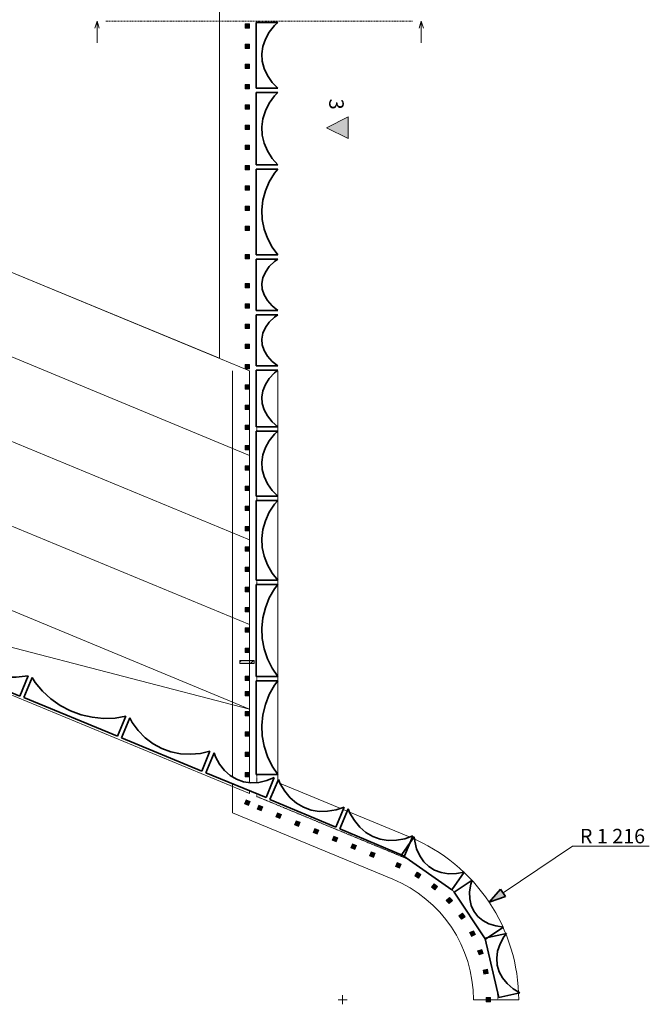
# Model space of a CAD drawing. Units: millimetres. Extents: x 3561 to 56612, y 28687 to 53586.
# Drawn here: x 8829 to 13178, y 28687 to 35492 of the extents above; entities that cross this region are included whole.
import ezdxf

# ---------------------------------------------------------------- set-up
doc = ezdxf.new("R2010")
doc.units = ezdxf.units.MM
doc.header["$MEASUREMENT"] = 0
for name, pattern in [('Dot & Dashed', [6.702778, 3.175, -1.763889, 0, -1.763889]), ('Long Dashed', [10.583333, 6.35, -4.233333]), ('Wipeout_Contour', [1000, 0, -1000])]:
    doc.linetypes.add(name, pattern=pattern)
for name, color, linetype, lineweight in [('1._2. KORRUS_3_MARKER - Lõige_Pen_No__1', 255, 'Continuous', 13), ('1._2. KORRUS_3_MARKER - Vaade - varjudega_Pen_No__181', 7, 'Continuous', 5), ('1._2. KORRUS_3_MÄRKUSED - üldine.TEXT_Pen_No__1', 255, 'Continuous', 13), ('1._2. KORRUS_3_SA - SISUSTUS - erimööbel_Pen_No__1', 255, 'Continuous', 13), ('1._2. KORRUS_3_SA - SISUSTUS - erimööbel_Pen_No__2', 8, 'Continuous', 13)]:
    doc.layers.add(name, color=color, linetype=linetype, lineweight=lineweight)
for name, color, linetype in [('1._2. KORRUS_3_MARKER - Vaade - varjudega', 7, 'Continuous'), ('1._2. KORRUS_3_SA - TREPP - konstruktsioon', 7, 'Continuous'), ('1._2. KORRUS_3_SA - TREPP - piire', 7, 'Continuous')]:
    doc.layers.add(name, color=color, linetype=linetype)
for name, color, linetype, lineweight, true_color in [('1._2. KORRUS_3_MÄRKUSED - üldine.TEXT_Pen_No__45', 7, 'Continuous', 35, 0x40a5ff), ('1._2. KORRUS_3_MÄRKUSED - üldine.TEXT_Pen_No__85', 7, 'Continuous', 13, 0x80c2ff), ('1._2. KORRUS_3_SA - TREPP - konstruktsioon_Pen_No__11', 7, 'Continuous', 18, 0x4a4a4a), ('1._2. KORRUS_3_SA - TREPP - piire_Pen_No__11', 7, 'Continuous', 18, 0x4a4a4a), ('1._2. KORRUS_3_SA - TREPP - piire_Pen_No__111', 7, 'Continuous', 13, 0x7c7c7c), ('1._2. KORRUS_3_SA - TREPP - piire_Pen_No__8', 7, 'Continuous', 35, 0xa80f02)]:
    doc.layers.add(name, color=color, linetype=linetype, lineweight=lineweight, true_color=true_color)
doc.styles.add('GENERATED_STYLE_1', font='txt')

msp = doc.modelspace()

# ---------------------------------------------------------------- hatches: boundary and pattern name
at = {"layer": '1._2. KORRUS_3_MARKER - Vaade - varjudega', "linetype": 'Continuous', "lineweight": 0, "true_color": 0x000000}
msp.add_hatch(color=18, dxfattribs=at).paths.add_polyline_path([(11098.2, 34820.4), (10948.2, 34745.3), (11098.2, 34670.4)])
at = {"layer": '1._2. KORRUS_3_MÄRKUSED - üldine.TEXT_Pen_No__45', "linetype": 'Continuous', "lineweight": 35, "true_color": 0x40a5ff}
msp.add_hatch(color=161, dxfattribs=at).paths.add_polyline_path([(12070.9, 29393.3), (12184.5, 29431.9), (12150, 29483.5)])
at = {"layer": '1._2. KORRUS_3_SA - TREPP - piire_Pen_No__111', "linetype": 'Continuous', "lineweight": 0, "true_color": 0xffffff}
for points in [[(10386.6, 35433.8), (10416.6, 35433.8), (10416.6, 35463.8), (10386.6, 35463.8)], [(10386.6, 35293.8), (10416.6, 35293.8), (10416.6, 35323.8), (10386.6, 35323.8)], [(10386.6, 35153.8), (10416.6, 35153.8), (10416.6, 35183.8), (10386.6, 35183.8)], [(10386.6, 35013.8), (10416.6, 35013.8), (10416.6, 35043.8), (10386.6, 35043.8)], [(10386.6, 34873.8), (10416.6, 34873.8), (10416.6, 34903.8), (10386.6, 34903.8)], [(10386.6, 34733.8), (10416.6, 34733.8), (10416.6, 34763.8), (10386.6, 34763.8)], [(10409.7, 30059.8), (10421.2, 30087.5), (10393.4, 30099), (10382, 30071.3)], [(10496.6, 30023.8), (10508.1, 30051.5), (10480.3, 30063), (10468.9, 30035.3)], [(10625.9, 29970.2), (10637.4, 29997.9), (10609.7, 30009.4), (10598.2, 29981.7)], [(10755.3, 29916.6), (10766.7, 29944.4), (10739, 29955.8), (10727.5, 29928.1)], [(10884.6, 29863.1), (10896.1, 29890.8), (10868.4, 29902.3), (10856.9, 29874.5)], [(11013.9, 29809.5), (11025.4, 29837.2), (10997.7, 29848.7), (10986.2, 29821)], [(11143.3, 29755.9), (11154.8, 29783.6), (11127.1, 29795.1), (11115.6, 29767.4)], [(11272.6, 29702.3), (11284.1, 29730.1), (11256.4, 29741.5), (11244.9, 29713.8)], [(11452.8, 29627.7), (11464.3, 29655.5), (11436.5, 29666.9), (11425.1, 29639.2)], [(11584.4, 29558.9), (11599.9, 29584.6), (11574.2, 29600.1), (11558.7, 29574.4)], [(11696.1, 29478.1), (11715, 29501.4), (11691.7, 29520.3), (11672.8, 29497)], [(11795.4, 29382.6), (11817.4, 29403), (11796.9, 29425), (11775, 29404.5)], [(11880.5, 29274.2), (11905.1, 29291.4), (11887.9, 29316), (11863.3, 29298.8)], [(11949.7, 29155), (11976.5, 29168.6), (11962.8, 29195.4), (11936.1, 29181.7)], [(12001.7, 29027.4), (12030.1, 29037.2), (12020.3, 29065.5), (11991.9, 29055.7)], [(12035.4, 28893.8), (12064.9, 28899.5), (12059.1, 28928.9), (12029.7, 28923.2)], [(12050.9, 28702.6), (12080.9, 28702.5), (12080.9, 28732.5), (12050.9, 28732.6)]]:
    msp.add_hatch(color=7, dxfattribs=at).paths.add_polyline_path(points)

# ---------------------------------------------------------------- linework, layer by layer
at = {"layer": '1._2. KORRUS_3_MARKER - Lõige_Pen_No__1', "color": 255, "linetype": 'Continuous', "lineweight": 13}
for p, q in [((11588.1, 35432.7), (11603.1, 35482.7)), ((11603.1, 35482.7), (11603.1, 35332.7)), ((11618.1, 35432.7), (11603.1, 35482.7))]:
    msp.add_line(p, q, dxfattribs=at)
at = {"layer": '1._2. KORRUS_3_MARKER - Vaade - varjudega_Pen_No__181', "color": 7, "linetype": 'Continuous', "lineweight": 5, "flags": 128}
msp.add_lwpolyline([(11098.2, 34820.4), (11098.2, 34670.4), (10948.2, 34745.3)], close=True, dxfattribs=at)
at = {"layer": '1._2. KORRUS_3_MÄRKUSED - üldine.TEXT_Pen_No__45', "color": 161, "linetype": 'Continuous', "lineweight": 35, "true_color": 0x40a5ff}
for p, q in [((12070.9, 29393.3), (12150, 29483.5)), ((12150, 29483.5), (12184.5, 29431.9)), ((12070.9, 29393.3), (12184.5, 29431.9))]:
    msp.add_line(p, q, dxfattribs=at)
at = {"layer": '1._2. KORRUS_3_MÄRKUSED - üldine.TEXT_Pen_No__85', "color": 151, "linetype": 'Continuous', "lineweight": 13, "true_color": 0x80c2ff}
for p, q in [((12167.3, 29457.7), (12648.2, 29779.1)), ((12648.2, 29779.1), (13177.8, 29779.1)), ((11059.6, 28748.6), (11059.6, 28686.5)), ((11090.6, 28717.6), (11028.5, 28717.6))]:
    msp.add_line(p, q, dxfattribs=at)
at = {"layer": '1._2. KORRUS_3_SA - SISUSTUS - erimööbel_Pen_No__1', "color": 255, "linetype": 'Dot & Dashed', "lineweight": 13}
for p, q in [((10466.6, 30727), (10466.6, 33064.9)), ((10466.6, 30122.8), (10466.6, 30727)), ((11469.6, 29707.4), (10466.6, 30122.8))]:
    msp.add_line(p, q, dxfattribs=at)
at = {"layer": '1._2. KORRUS_3_SA - SISUSTUS - erimööbel_Pen_No__1', "color": 255, "linetype": 'Continuous', "lineweight": 13}
for p, q in [((10611.6, 33064.9), (10611.6, 30727)), ((10611.6, 30219.7), (10611.6, 30727)), ((11525, 29841.3), (10611.6, 30219.7)), ((11405.3, 29552.1), (10298.6, 30010.6)), ((12275.9, 28717.6), (11962.9, 28717.6))]:
    msp.add_line(p, q, dxfattribs=at)
for radius in [1216.3, 903.3]:
    msp.add_arc((11059.6, 28717.6), radius, 0, 67.49985, dxfattribs=at)
at = {"layer": '1._2. KORRUS_3_SA - SISUSTUS - erimööbel_Pen_No__1', "color": 255, "linetype": 'Dot & Dashed', "lineweight": 13}
msp.add_arc((11059.6, 28717.6), 1071.3, 0, 67.49985, dxfattribs=at)
at = {"layer": '1._2. KORRUS_3_SA - TREPP - piire_Pen_No__11', "color": 251, "linetype": 'Continuous', "lineweight": 18, "true_color": 0x4a4a4a, "flags": 128}
for points in [[(10386.6, 35433.8), (10416.6, 35433.8), (10416.6, 35463.8), (10386.6, 35463.8)], [(10386.6, 35293.8), (10416.6, 35293.8), (10416.6, 35323.8), (10386.6, 35323.8)], [(10386.6, 35153.8), (10416.6, 35153.8), (10416.6, 35183.8), (10386.6, 35183.8)], [(10386.6, 35013.8), (10416.6, 35013.8), (10416.6, 35043.8), (10386.6, 35043.8)], [(10386.6, 34873.8), (10416.6, 34873.8), (10416.6, 34903.8), (10386.6, 34903.8)], [(10386.6, 34733.8), (10416.6, 34733.8), (10416.6, 34763.8), (10386.6, 34763.8)], [(10409.7, 30059.8), (10421.2, 30087.5), (10393.4, 30099), (10382, 30071.3)], [(10496.6, 30023.8), (10508.1, 30051.5), (10480.3, 30063), (10468.9, 30035.3)], [(10625.9, 29970.2), (10637.4, 29997.9), (10609.7, 30009.4), (10598.2, 29981.7)], [(10755.3, 29916.6), (10766.7, 29944.4), (10739, 29955.8), (10727.5, 29928.1)], [(10884.6, 29863.1), (10896.1, 29890.8), (10868.4, 29902.3), (10856.9, 29874.5)], [(11013.9, 29809.5), (11025.4, 29837.2), (10997.7, 29848.7), (10986.2, 29821)], [(11143.3, 29755.9), (11154.8, 29783.6), (11127.1, 29795.1), (11115.6, 29767.4)], [(11272.6, 29702.3), (11284.1, 29730.1), (11256.4, 29741.5), (11244.9, 29713.8)], [(11452.8, 29627.7), (11464.3, 29655.5), (11436.5, 29666.9), (11425.1, 29639.2)], [(11584.4, 29558.9), (11599.9, 29584.6), (11574.2, 29600.1), (11558.7, 29574.4)], [(11696.1, 29478.1), (11715, 29501.4), (11691.7, 29520.3), (11672.8, 29497)], [(11795.4, 29382.6), (11817.4, 29403), (11796.9, 29425), (11775, 29404.5)], [(11880.5, 29274.2), (11905.1, 29291.4), (11887.9, 29316), (11863.3, 29298.8)], [(11949.7, 29155), (11976.5, 29168.6), (11962.8, 29195.4), (11936.1, 29181.7)], [(12001.7, 29027.4), (12030.1, 29037.2), (12020.3, 29065.5), (11991.9, 29055.7)], [(12035.4, 28893.8), (12064.9, 28899.5), (12059.1, 28928.9), (12029.7, 28923.2)], [(12050.9, 28702.6), (12080.9, 28702.5), (12080.9, 28732.5), (12050.9, 28732.6)]]:
    msp.add_lwpolyline(points, close=True, dxfattribs=at)

# ---------------------------------------------------------------- texts
at = {"layer": '1._2. KORRUS_3_MARKER - Vaade - varjudega_Pen_No__181', "color": 7, "linetype": 'Continuous', "lineweight": 5, "insert": (10966.7, 34945.9), "char_height": 100, "attachment_point": 7, "rotation": 270.01653, "style": 'GENERATED_STYLE_1'}
msp.add_mtext('\\A1;{\\pql;\\pt0;\\fOpen Sans Light|b0|i0|c0|p0;\\W1.000000;3}', dxfattribs=at)
at = {"layer": '1._2. KORRUS_3_MÄRKUSED - üldine.TEXT_Pen_No__1', "color": 255, "linetype": 'Continuous', "lineweight": 13, "insert": (12698.2, 29799.1), "char_height": 100, "width": 479.573, "attachment_point": 7, "style": 'GENERATED_STYLE_1'}
msp.add_mtext('\\A1;{\\pql;\\fOpen Sans Light|b0|i0|c0|p0;\\W1.000000;R 1\xa0216}', dxfattribs=at)

# ---------------------------------------------------------------- wipeouts: each hides what was drawn before it
at = {"color": 254, "linetype": 'Wipeout_Contour', "lineweight": 0, "ltscale": 145421.725719}
msp.add_wipeout([(7804.7, 37134.2), (6748.5, 34584.3), (10209.9, 33150.5), (10209.9, 36137.9)], dxfattribs=at).dxf.layer = '1._2. KORRUS_3_SA - TREPP - konstruktsioon'
at = {"color": 254, "linetype": 'Wipeout_Contour', "lineweight": 0, "ltscale": 464872.395867}
msp.add_wipeout([(10552.8, 34371.5), (10589, 34430.8), (10611.5, 34458.2), (10461.5, 34458.2), (10461.5, 33866.9), (10611.5, 33866.9), (10571.8, 33920.1), (10539.6, 33981), (10516.9, 34044.9), (10504, 34110.7), (10501.2, 34177.3), (10508.5, 34243.7), (10525.8, 34308.8)], dxfattribs=at).dxf.layer = '1._2. KORRUS_3_SA - TREPP - piire'

# ---------------------------------------------------------------- next in the draw order: linework, layer by layer
at = {"layer": '1._2. KORRUS_3_MARKER - Lõige_Pen_No__1', "color": 255, "linetype": 'Continuous', "lineweight": 13}
for p, q in [((9348.3, 35432.7), (9363.3, 35482.7)), ((9363.3, 35482.7), (9363.3, 35332.7)), ((9378.3, 35432.7), (9363.3, 35482.7))]:
    msp.add_line(p, q, dxfattribs=at)
at = {"layer": '1._2. KORRUS_3_MARKER - Lõige_Pen_No__1', "color": 255, "linetype": 'Long Dashed', "lineweight": 13}
msp.add_line((9423.3, 35482.7), (11543.1, 35482.7), dxfattribs=at)
at = {"layer": '1._2. KORRUS_3_SA - TREPP - konstruktsioon_Pen_No__11', "color": 251, "linetype": 'Continuous', "lineweight": 18, "true_color": 0x4a4a4a}
for p, q in [((10209.9, 33150.5), (10209.9, 36137.9)), ((6748.5, 34584.3), (10209.9, 33150.5))]:
    msp.add_line(p, q, dxfattribs=at)

# ---------------------------------------------------------------- next in the draw order: wipeouts: each hides what was drawn before it
at = {"color": 254, "linetype": 'Wipeout_Contour', "lineweight": 0, "ltscale": 472009.78937}
msp.add_wipeout([(10552.8, 34914.9), (10589.1, 34965), (10611.5, 34988.2), (10461.5, 34988.2), (10461.5, 34488.2), (10611.5, 34488.2), (10571.9, 34533.1), (10539.6, 34584.6), (10516.9, 34638.7), (10504, 34694.3), (10501.2, 34750.7), (10508.5, 34806.8), (10525.8, 34861.9)], dxfattribs=at).dxf.layer = '1._2. KORRUS_3_SA - TREPP - piire'
at = {"color": 254, "linetype": 'Wipeout_Contour', "lineweight": 0, "ltscale": 453820.018588}
msp.add_wipeout([(10525.7, 33363.4), (10552.7, 33400.9), (10589, 33436.4), (10611.5, 33452.8), (10461.5, 33452.8), (10461.4, 33098.7), (10611.4, 33098.7), (10571.8, 33130.6), (10539.6, 33167), (10516.8, 33205.3), (10503.9, 33244.7), (10501.1, 33284.6), (10508.4, 33324.4)], dxfattribs=at).dxf.layer = '1._2. KORRUS_3_SA - TREPP - piire'
at = {"color": 254, "linetype": 'Wipeout_Contour', "lineweight": 0, "ltscale": 436757.53846}
msp.add_wipeout([(10552.6, 32087.6), (10588.9, 32142.7), (10611.4, 32168.2), (10461.4, 32168.2), (10461.4, 31618.2), (10611.4, 31618.2), (10571.7, 31667.6), (10539.5, 31724.3), (10516.8, 31783.7), (10503.9, 31844.9), (10501.1, 31906.9), (10508.4, 31968.7), (10525.6, 32029.2)], dxfattribs=at).dxf.layer = '1._2. KORRUS_3_SA - TREPP - piire'
at = {"color": 254, "linetype": 'Wipeout_Contour', "lineweight": 0, "ltscale": 420826.368155}
msp.add_wipeout([(10552.6, 30826.9), (10588.9, 30891.7), (10611.3, 30921.7), (10461.3, 30921.7), (10461.3, 30275), (10611.3, 30275), (10571.7, 30333.1), (10539.4, 30399.7), (10516.7, 30469.6), (10503.8, 30541.6), (10501, 30614.5), (10508.3, 30687.2), (10525.6, 30758.3)], dxfattribs=at).dxf.layer = '1._2. KORRUS_3_SA - TREPP - piire'
at = {"color": 254, "linetype": 'Wipeout_Contour', "lineweight": 0, "ltscale": 478993.620424}
msp.add_wipeout([(11097.7, 30038.1), (11039.5, 29899.9), (11476.4, 29715.9), (11467.5, 29722.2), (11525.3, 29803.8), (11544.7, 29849.9), (11489.1, 29830.3), (11430.5, 29820), (11373.4, 29819.3), (11318.7, 29828.4), (11267.2, 29847), (11219.8, 29874.9), (11177.3, 29911.6), (11140.4, 29956.4), (11109.7, 30008.7)], dxfattribs=at).dxf.layer = '1._2. KORRUS_3_SA - TREPP - piire'
at = {"color": 254, "linetype": 'Wipeout_Contour', "lineweight": 0, "ltscale": 475216.41315}
msp.add_wipeout([(11829, 29461.2), (12044.9, 29140.1), (12044.1, 29143.7), (12063.1, 29148), (12171.4, 29220.8), (12118.9, 29227.9), (12069.7, 29243.2), (12027.3, 29265.6), (11992.3, 29294.4), (11965.4, 29329.4), (11947, 29369.9), (11937.3, 29415.2), (11936.6, 29464.6), (11944.9, 29517.3), (11953.4, 29544.9)], dxfattribs=at).dxf.layer = '1._2. KORRUS_3_SA - TREPP - piire'

# ---------------------------------------------------------------- next in the draw order: linework, layer by layer
at = {"layer": '1._2. KORRUS_3_SA - TREPP - piire_Pen_No__8', "color": 14, "linetype": 'Continuous', "lineweight": 35, "true_color": 0xa80f02, "flags": 128}
for points in [[(10461.5, 34488.2), (10611.5, 34488.2)], [(10461.5, 34458.2), (10611.5, 34458.2)], [(10461.3, 30275), (10611.3, 30275)], [(11953.4, 29544.9), (11944.9, 29517.3), (11936.6, 29464.6), (11937.3, 29415.2), (11947, 29369.9), (11965.4, 29329.4), (11992.3, 29294.4), (12027.3, 29265.6), (12069.7, 29243.2), (12118.9, 29227.9), (12171.4, 29220.8)]]:
    msp.add_lwpolyline(points, dxfattribs=at)

# ---------------------------------------------------------------- next in the draw order: wipeouts: each hides what was drawn before it
at = {"color": 254, "linetype": 'Wipeout_Contour', "lineweight": 0, "ltscale": 138720.798028}
msp.add_wipeout([(6541.9, 34085.4), (10416.6, 32480.4), (10416.6, 33064.9), (6748.5, 34584.3)], dxfattribs=at).dxf.layer = '1._2. KORRUS_3_SA - TREPP - konstruktsioon'
at = {"color": 254, "linetype": 'Wipeout_Contour', "lineweight": 0, "ltscale": 478312.239613}
msp.add_wipeout([(10552.8, 35405.7), (10589.1, 35451.2), (10611.6, 35472.3), (10461.6, 35472.3), (10461.5, 35018.2), (10611.5, 35018.2), (10571.9, 35059), (10539.7, 35105.8), (10516.9, 35154.8), (10504, 35205.4), (10501.2, 35256.6), (10508.5, 35307.6), (10525.8, 35357.6)], dxfattribs=at).dxf.layer = '1._2. KORRUS_3_SA - TREPP - piire'
at = {"color": 254, "linetype": 'Wipeout_Contour', "lineweight": 0, "ltscale": 458583.066134}
msp.add_wipeout([(10461.5, 33482.8), (10611.5, 33482.8), (10571.8, 33514.7), (10539.6, 33551.1), (10516.8, 33589.4), (10504, 33628.8), (10501.1, 33668.7), (10508.4, 33708.5), (10525.7, 33747.5), (10552.7, 33785), (10589, 33820.5), (10611.5, 33836.9), (10461.5, 33836.9)], dxfattribs=at).dxf.layer = '1._2. KORRUS_3_SA - TREPP - piire'
at = {"color": 254, "linetype": 'Wipeout_Contour', "lineweight": 0, "ltscale": 443284.911584}
msp.add_wipeout([(10552.7, 32582.2), (10588.9, 32627.3), (10611.4, 32648.2), (10461.4, 32648.2), (10461.4, 32198.2), (10611.4, 32198.2), (10571.8, 32238.6), (10539.5, 32285), (10516.8, 32333.6), (10503.9, 32383.7), (10501.1, 32434.4), (10508.4, 32485), (10525.7, 32534.5)], dxfattribs=at).dxf.layer = '1._2. KORRUS_3_SA - TREPP - piire'
at = {"color": 254, "linetype": 'Wipeout_Contour', "lineweight": 0, "ltscale": 414438.141924}
msp.add_wipeout([(11557.2, 29814.9), (11554.1, 29844.6), (11467.5, 29722.2), (11812.9, 29477.6), (11899.6, 29600), (11845.6, 29589.7), (11791.4, 29588.6), (11741, 29596.4), (11695.1, 29613.1), (11654.5, 29638.4), (11619.9, 29671.8), (11591.9, 29712.9), (11570.8, 29760.8)], dxfattribs=at).dxf.layer = '1._2. KORRUS_3_SA - TREPP - piire'
at = {"color": 254, "linetype": 'Wipeout_Contour', "lineweight": 0, "ltscale": 408343.05181}
msp.add_wipeout([(12172.8, 29152.9), (12190.4, 29177), (12044.1, 29143.7), (12137.7, 28732.5), (12284, 28765.8), (12236.9, 28794), (12195.9, 28829.2), (12163.6, 28868.6), (12140.6, 28911.5), (12127.3, 28957.2), (12123.9, 29005), (12130.4, 29054.1), (12146.8, 29103.7)], dxfattribs=at).dxf.layer = '1._2. KORRUS_3_SA - TREPP - piire'

# ---------------------------------------------------------------- next in the draw order: hatches: boundary and pattern name
at = {"layer": '1._2. KORRUS_3_SA - TREPP - piire_Pen_No__111', "linetype": 'Continuous', "lineweight": 0, "true_color": 0xffffff}
for points in [[(10386.6, 34593.8), (10416.6, 34593.8), (10416.6, 34623.8), (10386.6, 34623.8)], [(10386.6, 34453.8), (10416.6, 34453.8), (10416.6, 34483.8), (10386.6, 34483.8)], [(10386.6, 34313.8), (10416.6, 34313.8), (10416.6, 34343.8), (10386.6, 34343.8)], [(10386.6, 34173.8), (10416.6, 34173.8), (10416.6, 34203.8), (10386.6, 34203.8)]]:
    msp.add_hatch(color=7, dxfattribs=at).paths.add_polyline_path(points)

# ---------------------------------------------------------------- next in the draw order: linework, layer by layer
at = {"layer": '1._2. KORRUS_3_SA - TREPP - konstruktsioon_Pen_No__11', "color": 251, "linetype": 'Continuous', "lineweight": 18, "true_color": 0x4a4a4a}
for p, q in [((10416.6, 33064.9), (6748.5, 34584.3)), ((6541.9, 34085.4), (10416.6, 32480.4)), ((10416.6, 32480.4), (10416.6, 33064.9))]:
    msp.add_line(p, q, dxfattribs=at)
at = {"layer": '1._2. KORRUS_3_SA - TREPP - piire_Pen_No__11', "color": 251, "linetype": 'Continuous', "lineweight": 18, "true_color": 0x4a4a4a, "flags": 128}
for points in [[(10386.6, 34593.8), (10416.6, 34593.8), (10416.6, 34623.8), (10386.6, 34623.8)], [(10386.6, 34453.8), (10416.6, 34453.8), (10416.6, 34483.8), (10386.6, 34483.8)], [(10386.6, 34313.8), (10416.6, 34313.8), (10416.6, 34343.8), (10386.6, 34343.8)], [(10386.6, 34173.8), (10416.6, 34173.8), (10416.6, 34203.8), (10386.6, 34203.8)]]:
    msp.add_lwpolyline(points, close=True, dxfattribs=at)
at = {"layer": '1._2. KORRUS_3_SA - TREPP - piire_Pen_No__8', "color": 14, "linetype": 'Continuous', "lineweight": 35, "true_color": 0xa80f02, "flags": 128}
for points in [[(10461.5, 35018.2), (10461.6, 35472.3)], [(10461.6, 35472.3), (10611.6, 35472.3)], [(10611.5, 35018.2), (10571.9, 35059), (10539.7, 35105.8), (10516.9, 35154.8), (10504, 35205.4), (10501.2, 35256.6), (10508.5, 35307.6), (10525.8, 35357.6), (10552.8, 35405.7), (10589.1, 35451.2), (10611.6, 35472.3)], [(10461.5, 35018.2), (10611.5, 35018.2)], [(10461.5, 34988.2), (10611.5, 34988.2)], [(10461.5, 34488.2), (10461.5, 34988.2)], [(10611.5, 34488.2), (10571.9, 34533.1), (10539.6, 34584.6), (10516.9, 34638.7), (10504, 34694.3), (10501.2, 34750.7), (10508.5, 34806.8), (10525.8, 34861.9), (10552.8, 34914.9), (10589.1, 34965), (10611.5, 34988.2)], [(10461.5, 33866.9), (10461.5, 34458.2)], [(10611.5, 33866.9), (10571.8, 33920.1), (10539.6, 33981), (10516.9, 34044.9), (10504, 34110.7), (10501.2, 34177.3), (10508.5, 34243.7), (10525.8, 34308.8), (10552.8, 34371.5), (10589, 34430.8), (10611.5, 34458.2)], [(10461.5, 33866.9), (10611.5, 33866.9)], [(10461.5, 33836.9), (10611.5, 33836.9)], [(10461.5, 33482.8), (10461.5, 33836.9)], [(10611.5, 33482.8), (10571.8, 33514.7), (10539.6, 33551.1), (10516.8, 33589.4), (10504, 33628.8), (10501.1, 33668.7), (10508.4, 33708.5), (10525.7, 33747.5), (10552.7, 33785), (10589, 33820.5), (10611.5, 33836.9)], [(10461.5, 33482.8), (10611.5, 33482.8)], [(10461.5, 33452.8), (10611.5, 33452.8)], [(10461.4, 32198.2), (10611.4, 32198.2)], [(10461.4, 32168.2), (10611.4, 32168.2)], [(11467.5, 29722.2), (11525.3, 29803.8), (11554.1, 29844.6)], [(11544.7, 29849.9), (11525.3, 29803.8), (11486.4, 29711.7)], [(11554.1, 29844.6), (11557.2, 29814.9), (11570.8, 29760.8), (11591.9, 29712.9), (11619.9, 29671.8), (11654.5, 29638.4), (11695.1, 29613.1), (11741, 29596.4), (11791.4, 29588.6), (11845.6, 29589.7), (11899.6, 29600)], [(11812.9, 29477.6), (11476.4, 29715.9), (11467.5, 29722.2)], [(11899.6, 29600), (11812.9, 29477.6)], [(11829, 29461.2), (11953.4, 29544.9)], [(12046.9, 29137.1), (12044.9, 29140.1), (11829, 29461.2)], [(12171.4, 29220.8), (12063.1, 29148), (12046.9, 29137.1)], [(12044.1, 29143.7), (12063.1, 29148), (12190.4, 29177)], [(12137.7, 28732.5), (12044.9, 29140.1), (12044.1, 29143.7)], [(12190.4, 29177), (12172.8, 29152.9), (12146.8, 29103.7), (12130.4, 29054.1), (12123.9, 29005), (12127.3, 28957.2), (12140.6, 28911.5), (12163.6, 28868.6), (12195.9, 28829.2), (12236.9, 28794), (12284, 28765.8)], [(12284, 28765.8), (12137.7, 28732.5)]]:
    msp.add_lwpolyline(points, dxfattribs=at)

# ---------------------------------------------------------------- next in the draw order: wipeouts: each hides what was drawn before it
at = {"color": 254, "linetype": 'Wipeout_Contour', "lineweight": 0, "ltscale": 448843.732007}
msp.add_wipeout([(10552.7, 33011.5), (10589, 33050.6), (10611.4, 33068.7), (10461.4, 33068.7), (10461.4, 32678.2), (10611.4, 32678.2), (10571.8, 32713.3), (10539.6, 32753.5), (10516.8, 32795.7), (10503.9, 32839.2), (10501.1, 32883.2), (10508.4, 32927.1), (10525.7, 32970.1)], dxfattribs=at).dxf.layer = '1._2. KORRUS_3_SA - TREPP - piire'

# ---------------------------------------------------------------- next in the draw order: linework, layer by layer
at = {"layer": '1._2. KORRUS_3_SA - TREPP - piire_Pen_No__8', "color": 14, "linetype": 'Continuous', "lineweight": 35, "true_color": 0xa80f02, "flags": 128}
for points in [[(10461.4, 33098.7), (10461.5, 33452.8)], [(10611.4, 33098.7), (10571.8, 33130.6), (10539.6, 33167), (10516.8, 33205.3), (10503.9, 33244.7), (10501.1, 33284.6), (10508.4, 33324.4), (10525.7, 33363.4), (10552.7, 33400.9), (10589, 33436.4), (10611.5, 33452.8)], [(10461.4, 33098.7), (10611.4, 33098.7)], [(10461.4, 33068.7), (10611.4, 33068.7)], [(10461.4, 32678.2), (10461.4, 33068.7)], [(10611.4, 32678.2), (10571.8, 32713.3), (10539.6, 32753.5), (10516.8, 32795.7), (10503.9, 32839.2), (10501.1, 32883.2), (10508.4, 32927.1), (10525.7, 32970.1), (10552.7, 33011.5), (10589, 33050.6), (10611.4, 33068.7)], [(10461.4, 32678.2), (10611.4, 32678.2)], [(10461.4, 32648.2), (10611.4, 32648.2)], [(10461.4, 32198.2), (10461.4, 32648.2)], [(10611.4, 32198.2), (10571.8, 32238.6), (10539.5, 32285), (10516.8, 32333.6), (10503.9, 32383.7), (10501.1, 32434.4), (10508.4, 32485), (10525.7, 32534.5), (10552.7, 32582.2), (10588.9, 32627.3), (10611.4, 32648.2)]]:
    msp.add_lwpolyline(points, dxfattribs=at)

# ---------------------------------------------------------------- next in the draw order: wipeouts: each hides what was drawn before it
at = {"color": 254, "linetype": 'Wipeout_Contour', "lineweight": 0, "ltscale": 136549.869996}
msp.add_wipeout([(6335.2, 33586.5), (10416.6, 31895.9), (10416.6, 32480.4), (6541.9, 34085.4)], dxfattribs=at).dxf.layer = '1._2. KORRUS_3_SA - TREPP - konstruktsioon'

# ---------------------------------------------------------------- next in the draw order: hatches: boundary and pattern name
at = {"layer": '1._2. KORRUS_3_SA - TREPP - piire_Pen_No__111', "linetype": 'Continuous', "lineweight": 0, "true_color": 0xffffff}
for points in [[(10386.6, 34033.8), (10416.6, 34033.8), (10416.6, 34063.8), (10386.6, 34063.8)], [(10386.6, 33838.8), (10416.6, 33838.8), (10416.6, 33868.8), (10386.6, 33868.8)], [(10386.6, 33638.6), (10416.6, 33638.6), (10416.6, 33668.6), (10386.6, 33668.6)]]:
    msp.add_hatch(color=7, dxfattribs=at).paths.add_polyline_path(points)

# ---------------------------------------------------------------- next in the draw order: linework, layer by layer
at = {"layer": '1._2. KORRUS_3_SA - TREPP - konstruktsioon_Pen_No__11', "color": 251, "linetype": 'Continuous', "lineweight": 18, "true_color": 0x4a4a4a}
for p, q in [((10416.6, 32480.4), (6541.9, 34085.4)), ((6335.2, 33586.5), (10416.6, 31895.9)), ((10416.6, 31895.9), (10416.6, 32480.4))]:
    msp.add_line(p, q, dxfattribs=at)
at = {"layer": '1._2. KORRUS_3_SA - TREPP - piire_Pen_No__11', "color": 251, "linetype": 'Continuous', "lineweight": 18, "true_color": 0x4a4a4a, "flags": 128}
for points in [[(10386.6, 34033.8), (10416.6, 34033.8), (10416.6, 34063.8), (10386.6, 34063.8)], [(10386.6, 33838.8), (10416.6, 33838.8), (10416.6, 33868.8), (10386.6, 33868.8)], [(10386.6, 33638.6), (10416.6, 33638.6), (10416.6, 33668.6), (10386.6, 33668.6)]]:
    msp.add_lwpolyline(points, close=True, dxfattribs=at)

# ---------------------------------------------------------------- next in the draw order: wipeouts: each hides what was drawn before it
at = {"color": 254, "linetype": 'Wipeout_Contour', "lineweight": 0, "ltscale": 134381.557594}
msp.add_wipeout([(6128.6, 33087.6), (10416.6, 31311.4), (10416.6, 31895.9), (6335.2, 33586.5)], dxfattribs=at).dxf.layer = '1._2. KORRUS_3_SA - TREPP - konstruktsioon'

# ---------------------------------------------------------------- next in the draw order: hatches: boundary and pattern name
at = {"layer": '1._2. KORRUS_3_SA - TREPP - piire_Pen_No__111', "linetype": 'Continuous', "lineweight": 0, "true_color": 0xffffff}
for points in [[(10386.6, 33498.6), (10416.6, 33498.6), (10416.6, 33528.6), (10386.6, 33528.6)], [(10386.6, 33358.6), (10416.6, 33358.6), (10416.6, 33388.6), (10386.6, 33388.6)], [(10386.6, 33218.6), (10416.6, 33218.6), (10416.6, 33248.6), (10386.6, 33248.6)]]:
    msp.add_hatch(color=7, dxfattribs=at).paths.add_polyline_path(points)

# ---------------------------------------------------------------- next in the draw order: linework, layer by layer
at = {"layer": '1._2. KORRUS_3_SA - TREPP - konstruktsioon_Pen_No__11', "color": 251, "linetype": 'Continuous', "lineweight": 18, "true_color": 0x4a4a4a}
for p, q in [((10416.6, 31895.9), (6335.2, 33586.5)), ((6128.6, 33087.6), (10416.6, 31311.4)), ((10416.6, 31311.4), (10416.6, 31895.9))]:
    msp.add_line(p, q, dxfattribs=at)
at = {"layer": '1._2. KORRUS_3_SA - TREPP - piire_Pen_No__11', "color": 251, "linetype": 'Continuous', "lineweight": 18, "true_color": 0x4a4a4a, "flags": 128}
for points in [[(10386.6, 33498.6), (10416.6, 33498.6), (10416.6, 33528.6), (10386.6, 33528.6)], [(10386.6, 33358.6), (10416.6, 33358.6), (10416.6, 33388.6), (10386.6, 33388.6)], [(10386.6, 33218.6), (10416.6, 33218.6), (10416.6, 33248.6), (10386.6, 33248.6)]]:
    msp.add_lwpolyline(points, close=True, dxfattribs=at)

# ---------------------------------------------------------------- next in the draw order: wipeouts: each hides what was drawn before it
at = {"color": 254, "linetype": 'Wipeout_Contour', "lineweight": 0, "ltscale": 132215.991672}
msp.add_wipeout([(5921.9, 32588.7), (10416.6, 30727), (10416.6, 31311.4), (6128.6, 33087.6)], dxfattribs=at).dxf.layer = '1._2. KORRUS_3_SA - TREPP - konstruktsioon'

# ---------------------------------------------------------------- next in the draw order: hatches: boundary and pattern name
at = {"layer": '1._2. KORRUS_3_SA - TREPP - piire_Pen_No__111', "linetype": 'Continuous', "lineweight": 0, "true_color": 0xffffff}
for points in [[(10386.6, 33078.6), (10416.6, 33078.6), (10416.6, 33108.6), (10386.6, 33108.6)], [(10386.6, 32938.6), (10416.6, 32938.6), (10416.6, 32968.6), (10386.6, 32968.6)], [(10386.6, 32798.6), (10416.6, 32798.6), (10416.6, 32828.6), (10386.6, 32828.6)], [(10386.6, 32658.6), (10416.6, 32658.6), (10416.6, 32688.6), (10386.6, 32688.6)]]:
    msp.add_hatch(color=7, dxfattribs=at).paths.add_polyline_path(points)

# ---------------------------------------------------------------- next in the draw order: linework, layer by layer
at = {"layer": '1._2. KORRUS_3_SA - TREPP - konstruktsioon_Pen_No__11', "color": 251, "linetype": 'Continuous', "lineweight": 18, "true_color": 0x4a4a4a}
for p, q in [((10416.6, 31311.4), (6128.6, 33087.6)), ((5921.9, 32588.7), (10416.6, 30727)), ((10416.6, 30727), (10416.6, 31311.4))]:
    msp.add_line(p, q, dxfattribs=at)
at = {"layer": '1._2. KORRUS_3_SA - TREPP - piire_Pen_No__11', "color": 251, "linetype": 'Continuous', "lineweight": 18, "true_color": 0x4a4a4a, "flags": 128}
for points in [[(10386.6, 33078.6), (10416.6, 33078.6), (10416.6, 33108.6), (10386.6, 33108.6)], [(10386.6, 32938.6), (10416.6, 32938.6), (10416.6, 32968.6), (10386.6, 32968.6)], [(10386.6, 32798.6), (10416.6, 32798.6), (10416.6, 32828.6), (10386.6, 32828.6)], [(10386.6, 32658.6), (10416.6, 32658.6), (10416.6, 32688.6), (10386.6, 32688.6)]]:
    msp.add_lwpolyline(points, close=True, dxfattribs=at)

# ---------------------------------------------------------------- next in the draw order: wipeouts: each hides what was drawn before it
at = {"color": 254, "linetype": 'Wipeout_Contour', "lineweight": 0, "ltscale": 130053.311754}
msp.add_wipeout([(5715.3, 32089.8), (10416.6, 30142.5), (10416.6, 30727), (5921.9, 32588.7)], dxfattribs=at).dxf.layer = '1._2. KORRUS_3_SA - TREPP - konstruktsioon'

# ---------------------------------------------------------------- next in the draw order: hatches: boundary and pattern name
at = {"layer": '1._2. KORRUS_3_SA - SISUSTUS - erimööbel_Pen_No__2', "linetype": 'Continuous', "lineweight": 0, "true_color": 0xffffff}
msp.add_hatch(color=7, dxfattribs=at).paths.add_polyline_path([(10449.4, 31041.8), (10449.4, 31062.5), (10349.4, 31062.5), (10349.4, 31041.8)])
at = {"layer": '1._2. KORRUS_3_SA - SISUSTUS - erimööbel_Pen_No__2', "linetype": 'Continuous', "lineweight": 13}
h = msp.add_hatch(dxfattribs=at)
h.set_pattern_fill('__EHITUSPLOKK___kergplok_5B', color=8, style=0, pattern_type=2)
h.set_pattern_definition([(45, (0, 0), (-42.42641, 42.42641), [])])
h.paths.add_polyline_path([(10449.4, 31041.8), (10449.4, 31062.5), (10349.4, 31062.5), (10349.4, 31041.8)])
at = {"layer": '1._2. KORRUS_3_SA - TREPP - piire_Pen_No__111', "linetype": 'Continuous', "lineweight": 0, "true_color": 0xffffff}
for points in [[(10386.6, 32518.6), (10416.6, 32518.6), (10416.6, 32548.6), (10386.6, 32548.6)], [(10386.6, 32378.6), (10416.6, 32378.6), (10416.6, 32408.6), (10386.6, 32408.6)], [(10386.6, 32238.6), (10416.6, 32238.6), (10416.6, 32268.6), (10386.6, 32268.6)], [(10386.6, 32098.6), (10416.6, 32098.6), (10416.6, 32128.6), (10386.6, 32128.6)], [(10386.6, 31958.6), (10416.6, 31958.6), (10416.6, 31988.6), (10386.6, 31988.6)], [(10386.6, 31818.6), (10416.6, 31818.6), (10416.6, 31848.6), (10386.6, 31848.6)], [(10386.6, 31678.6), (10416.6, 31678.6), (10416.6, 31708.6), (10386.6, 31708.6)], [(10386.6, 31538.6), (10416.6, 31538.6), (10416.6, 31568.6), (10386.6, 31568.6)], [(10386.6, 31398.6), (10416.6, 31398.6), (10416.6, 31428.6), (10386.6, 31428.6)], [(10386.6, 31258.6), (10416.6, 31258.6), (10416.6, 31288.6), (10386.6, 31288.6)], [(10386.6, 31118.6), (10416.6, 31118.6), (10416.6, 31148.6), (10386.6, 31148.6)], [(10386.6, 30923.6), (10416.6, 30923.6), (10416.6, 30953.6), (10386.6, 30953.6)], [(10386.6, 30819.4), (10416.6, 30819.4), (10416.6, 30849.4), (10386.6, 30849.4)], [(10386.6, 30679.4), (10416.6, 30679.4), (10416.6, 30709.4), (10386.6, 30709.4)], [(10386.6, 30539.4), (10416.6, 30539.4), (10416.6, 30569.4), (10386.6, 30569.4)], [(10386.6, 30399.4), (10416.6, 30399.4), (10416.6, 30429.4), (10386.6, 30429.4)], [(10386.6, 30259.4), (10416.6, 30259.4), (10416.6, 30289.4), (10386.6, 30289.4)]]:
    msp.add_hatch(color=7, dxfattribs=at).paths.add_polyline_path(points)

# ---------------------------------------------------------------- next in the draw order: linework, layer by layer
at = {"layer": '1._2. KORRUS_3_SA - SISUSTUS - erimööbel_Pen_No__1', "color": 255, "linetype": 'Continuous', "lineweight": 13}
for p, q in [((10298.6, 33064.9), (10298.6, 30727)), ((10449.4, 31062.5), (10349.4, 31062.5)), ((10349.4, 31062.5), (10349.4, 31041.8)), ((10349.4, 31041.8), (10449.4, 31041.8)), ((10449.4, 31041.8), (10449.4, 31062.5)), ((10298.6, 30010.6), (10298.6, 30727))]:
    msp.add_line(p, q, dxfattribs=at)
at = {"layer": '1._2. KORRUS_3_SA - TREPP - konstruktsioon_Pen_No__11', "color": 251, "linetype": 'Continuous', "lineweight": 18, "true_color": 0x4a4a4a}
for p, q in [((10416.6, 30727), (5921.9, 32588.7)), ((5715.3, 32089.8), (10416.6, 30142.5)), ((6639.2, 31707.1), (10416.6, 30727)), ((10416.6, 30142.5), (10416.6, 30727))]:
    msp.add_line(p, q, dxfattribs=at)
at = {"layer": '1._2. KORRUS_3_SA - TREPP - piire_Pen_No__11', "color": 251, "linetype": 'Continuous', "lineweight": 18, "true_color": 0x4a4a4a, "flags": 128}
for points in [[(10386.6, 32518.6), (10416.6, 32518.6), (10416.6, 32548.6), (10386.6, 32548.6)], [(10386.6, 32378.6), (10416.6, 32378.6), (10416.6, 32408.6), (10386.6, 32408.6)], [(10386.6, 32238.6), (10416.6, 32238.6), (10416.6, 32268.6), (10386.6, 32268.6)], [(10386.6, 32098.6), (10416.6, 32098.6), (10416.6, 32128.6), (10386.6, 32128.6)], [(10386.6, 31958.6), (10416.6, 31958.6), (10416.6, 31988.6), (10386.6, 31988.6)], [(10386.6, 31818.6), (10416.6, 31818.6), (10416.6, 31848.6), (10386.6, 31848.6)], [(10386.6, 31678.6), (10416.6, 31678.6), (10416.6, 31708.6), (10386.6, 31708.6)], [(10386.6, 31538.6), (10416.6, 31538.6), (10416.6, 31568.6), (10386.6, 31568.6)], [(10386.6, 31398.6), (10416.6, 31398.6), (10416.6, 31428.6), (10386.6, 31428.6)], [(10386.6, 31258.6), (10416.6, 31258.6), (10416.6, 31288.6), (10386.6, 31288.6)], [(10386.6, 31118.6), (10416.6, 31118.6), (10416.6, 31148.6), (10386.6, 31148.6)], [(10386.6, 30923.6), (10416.6, 30923.6), (10416.6, 30953.6), (10386.6, 30953.6)], [(10386.6, 30819.4), (10416.6, 30819.4), (10416.6, 30849.4), (10386.6, 30849.4)], [(10386.6, 30679.4), (10416.6, 30679.4), (10416.6, 30709.4), (10386.6, 30709.4)], [(10386.6, 30539.4), (10416.6, 30539.4), (10416.6, 30569.4), (10386.6, 30569.4)], [(10386.6, 30399.4), (10416.6, 30399.4), (10416.6, 30429.4), (10386.6, 30429.4)], [(10386.6, 30259.4), (10416.6, 30259.4), (10416.6, 30289.4), (10386.6, 30289.4)]]:
    msp.add_lwpolyline(points, close=True, dxfattribs=at)

# ---------------------------------------------------------------- next in the draw order: wipeouts: each hides what was drawn before it
at = {"color": 254, "linetype": 'Wipeout_Contour', "lineweight": 0, "ltscale": 429089.291482}
msp.add_wipeout([(10552.6, 31494.9), (10588.9, 31558.7), (10611.4, 31588.2), (10461.4, 31588.2), (10461.3, 30951.7), (10611.3, 30951.7), (10571.7, 31009), (10539.5, 31074.5), (10516.7, 31143.3), (10503.8, 31214.1), (10501, 31285.9), (10508.3, 31357.3), (10525.6, 31427.4)], dxfattribs=at).dxf.layer = '1._2. KORRUS_3_SA - TREPP - piire'

# ---------------------------------------------------------------- next in the draw order: linework, layer by layer
at = {"layer": '1._2. KORRUS_3_SA - TREPP - piire_Pen_No__8', "color": 14, "linetype": 'Continuous', "lineweight": 35, "true_color": 0xa80f02, "flags": 128}
for points in [[(10461.4, 31618.2), (10461.4, 32168.2)], [(10611.4, 31618.2), (10571.7, 31667.6), (10539.5, 31724.3), (10516.8, 31783.7), (10503.9, 31844.9), (10501.1, 31906.9), (10508.4, 31968.7), (10525.6, 32029.2), (10552.6, 32087.6), (10588.9, 32142.7), (10611.4, 32168.2)], [(10461.3, 30951.7), (10461.4, 31588.2)], [(10461.4, 31618.2), (10611.4, 31618.2)], [(10461.4, 31588.2), (10611.4, 31588.2)], [(10611.3, 30951.7), (10571.7, 31009), (10539.5, 31074.5), (10516.7, 31143.3), (10503.8, 31214.1), (10501, 31285.9), (10508.3, 31357.3), (10525.6, 31427.4), (10552.6, 31494.9), (10588.9, 31558.7), (10611.4, 31588.2)], [(10461.3, 30951.7), (10611.3, 30951.7)], [(10461.3, 30921.7), (10611.3, 30921.7)], [(10461.3, 30275), (10461.3, 30921.7)], [(10611.3, 30275), (10571.7, 30333.1), (10539.4, 30399.7), (10516.7, 30469.6), (10503.8, 30541.6), (10501, 30614.5), (10508.3, 30687.2), (10525.6, 30758.3), (10552.6, 30826.9), (10588.9, 30891.7), (10611.3, 30921.7)]]:
    msp.add_lwpolyline(points, dxfattribs=at)

# ---------------------------------------------------------------- next in the draw order: wipeouts: each hides what was drawn before it
at = {"color": 254, "linetype": 'Wipeout_Contour', "lineweight": 0, "ltscale": 415877.586014}
msp.add_wipeout([(10181.8, 30396.9), (10171, 30425.7), (10113.8, 30287), (10530.4, 30115.1), (10587.6, 30253.8), (10535, 30232.6), (10479.8, 30220.5), (10426.1, 30218), (10374.9, 30225.3), (10326.8, 30242), (10282.8, 30268.1), (10243.6, 30303), (10209.7, 30346.2)], dxfattribs=at).dxf.layer = '1._2. KORRUS_3_SA - TREPP - piire'

# ---------------------------------------------------------------- next in the draw order: linework, layer by layer
at = {"layer": '1._2. KORRUS_3_SA - TREPP - piire_Pen_No__8', "color": 14, "linetype": 'Continuous', "lineweight": 35, "true_color": 0xa80f02, "flags": 128}
msp.add_lwpolyline([(10587.6, 30253.8), (10530.4, 30115.1)], dxfattribs=at)

# ---------------------------------------------------------------- next in the draw order: wipeouts: each hides what was drawn before it
at = {"color": 254, "linetype": 'Wipeout_Contour', "lineweight": 0, "ltscale": 416395.585257}
msp.add_wipeout([(9605.9, 30634.7), (9588.7, 30666.1), (9531.5, 30527.4), (10086.1, 30298.5), (10143.3, 30437.1), (10078.3, 30421.1), (10008.9, 30414.9), (9940.3, 30418.6), (9873.7, 30432.1), (9810.1, 30455.3), (9750.5, 30487.8), (9696.1, 30529), (9647.6, 30578.2)], dxfattribs=at).dxf.layer = '1._2. KORRUS_3_SA - TREPP - piire'

# ---------------------------------------------------------------- next in the draw order: linework, layer by layer
at = {"layer": '1._2. KORRUS_3_SA - TREPP - piire_Pen_No__8', "color": 14, "linetype": 'Continuous', "lineweight": 35, "true_color": 0xa80f02, "flags": 128}
for points in [[(10143.3, 30437.1), (10086.1, 30298.5)], [(10113.8, 30287), (10171, 30425.7)], [(10171, 30425.7), (10181.8, 30396.9), (10209.7, 30346.2), (10243.6, 30303), (10282.8, 30268.1), (10326.8, 30242), (10374.9, 30225.3), (10426.1, 30218), (10479.8, 30220.5), (10535, 30232.6), (10587.6, 30253.8)], [(10530.4, 30115.1), (10113.8, 30287)]]:
    msp.add_lwpolyline(points, dxfattribs=at)

# ---------------------------------------------------------------- next in the draw order: wipeouts: each hides what was drawn before it
at = {"color": 254, "linetype": 'Wipeout_Contour', "lineweight": 0, "ltscale": 417197.211525}
msp.add_wipeout([(8935.4, 30911.4), (8913.9, 30944.6), (8856.7, 30806), (9503.7, 30538.9), (9561, 30677.5), (9487.7, 30664.9), (9408.7, 30662.6), (9330.1, 30670.4), (9253.2, 30688.3), (9179.2, 30715.8), (9109.3, 30752.5), (9044.7, 30797.9), (8986.4, 30851.2)], dxfattribs=at).dxf.layer = '1._2. KORRUS_3_SA - TREPP - piire'

# ---------------------------------------------------------------- next in the draw order: linework, layer by layer
at = {"layer": '1._2. KORRUS_3_SA - TREPP - piire_Pen_No__8', "color": 14, "linetype": 'Continuous', "lineweight": 35, "true_color": 0xa80f02, "flags": 128}
for points in [[(9561, 30677.5), (9503.7, 30538.9)], [(9531.5, 30527.4), (9588.7, 30666.1)], [(9588.7, 30666.1), (9605.9, 30634.7), (9647.6, 30578.2), (9696.1, 30529), (9750.5, 30487.8), (9810.1, 30455.3), (9873.7, 30432.1), (9940.3, 30418.6), (10008.9, 30414.9), (10078.3, 30421.1), (10143.3, 30437.1)], [(10086.1, 30298.5), (9531.5, 30527.4)]]:
    msp.add_lwpolyline(points, dxfattribs=at)

# ---------------------------------------------------------------- next in the draw order: wipeouts: each hides what was drawn before it
at = {"color": 254, "linetype": 'Wipeout_Contour', "lineweight": 0, "ltscale": 418345.604435}
msp.add_wipeout([(8172.5, 31226.4), (8146.7, 31261.3), (8089.5, 31122.6), (8829, 30817.4), (8886.2, 30956.1), (8804.6, 30946.9), (8716.1, 30948.5), (8627.6, 30960.5), (8540.3, 30982.5), (8455.9, 31014.3), (8375.6, 31055.4), (8300.8, 31104.9), (8232.7, 31162.3)], dxfattribs=at).dxf.layer = '1._2. KORRUS_3_SA - TREPP - piire'
at = {"color": 254, "linetype": 'Wipeout_Contour', "lineweight": 0, "ltscale": 415489.221689}
msp.add_wipeout([(10628.3, 30211.4), (10615.9, 30241), (10557.7, 30102.7), (11011.8, 29911.5), (11070, 30049.8), (11013.8, 30030.4), (10954.5, 30020.4), (10896.6, 30020.1), (10841.1, 30029.5), (10788.8, 30048.5), (10740.6, 30076.7), (10697.3, 30113.6), (10659.7, 30158.8)], dxfattribs=at).dxf.layer = '1._2. KORRUS_3_SA - TREPP - piire'

# ---------------------------------------------------------------- next in the draw order: linework, layer by layer
at = {"layer": '1._2. KORRUS_3_SA - TREPP - piire_Pen_No__8', "color": 14, "linetype": 'Continuous', "lineweight": 35, "true_color": 0xa80f02, "flags": 128}
for points in [[(8146.7, 31261.3), (8172.5, 31226.4), (8232.7, 31162.3), (8300.8, 31104.9), (8375.6, 31055.4), (8455.9, 31014.3), (8540.3, 30982.5), (8627.6, 30960.5), (8716.1, 30948.5), (8804.6, 30946.9), (8886.2, 30956.1)], [(8829, 30817.4), (8089.5, 31122.6)], [(8886.2, 30956.1), (8829, 30817.4)], [(8856.7, 30806), (8913.9, 30944.6)], [(8913.9, 30944.6), (8935.4, 30911.4), (8986.4, 30851.2), (9044.7, 30797.9), (9109.3, 30752.5), (9179.2, 30715.8), (9253.2, 30688.3), (9330.1, 30670.4), (9408.7, 30662.6), (9487.7, 30664.9), (9561, 30677.5)], [(9503.7, 30538.9), (8856.7, 30806)], [(10557.7, 30102.7), (10615.9, 30241)], [(10615.9, 30241), (10628.3, 30211.4), (10659.7, 30158.8), (10697.3, 30113.6), (10740.6, 30076.7), (10788.8, 30048.5), (10841.1, 30029.5), (10896.6, 30020.1), (10954.5, 30020.4), (11013.8, 30030.4), (11070, 30049.8)], [(11011.8, 29911.5), (10557.7, 30102.7)], [(11070, 30049.8), (11011.8, 29911.5)], [(11039.5, 29899.9), (11097.7, 30038.1)], [(11097.7, 30038.1), (11109.7, 30008.7), (11140.4, 29956.4), (11177.3, 29911.6), (11219.8, 29874.9), (11267.2, 29847), (11318.7, 29828.4), (11373.4, 29819.3), (11430.5, 29820), (11489.1, 29830.3), (11544.7, 29849.9)], [(11486.4, 29711.7), (11476.4, 29715.9), (11039.5, 29899.9)]]:
    msp.add_lwpolyline(points, dxfattribs=at)

doc.saveas('drawing.dxf')
